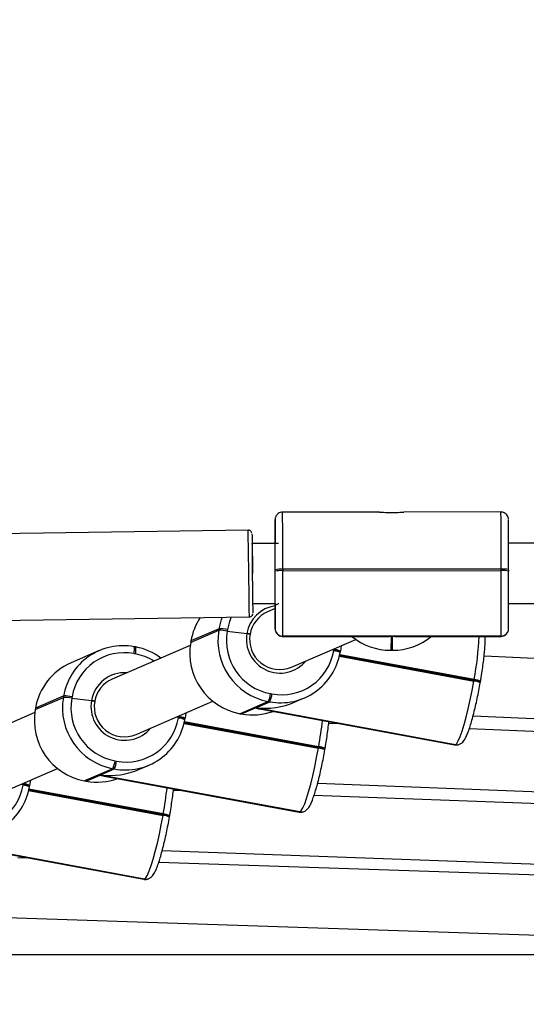
# Model space of a CAD drawing. Units: millimetres. Extents: x 1086 to 2470, y 1343 to 2791.
# Drawn here: x 1715 to 1729, y 2437 to 2463 of the extents above; entities that cross this region are included whole.
import ezdxf

# ---------------------------------------------------------------- set-up
doc = ezdxf.new("R2010")
doc.units = ezdxf.units.MM
doc.header["$LTSCALE"] = 100
doc.header["$PDSIZE"] = -1
doc.layers.add('strefa', color=6, linetype='Continuous')
doc.dimstyles.new('ISO-25', dxfattribs={"dimtxt": 2.5, "dimasz": 2.5, "dimexe": 1.25, "dimexo": 0.625, "dimtad": 1, "dimtxsty": 'Standard', "dimcen": 2.5, "dimadec": 0, "dimazin": 0, "dimtfac": 1, "dimtmove": 0, "dimatfit": 3, "dimfxl": 1, "dimarcsym": 0})

# ---------------------------------------------------------------- blocks, each defined once
blk = doc.blocks.new('1640')
at = {"color": 7, "linetype": 'Continuous', "lineweight": 25}
for p, q in [((1724.85, 2450.195), (1722.274, 2450.194)), ((1728.074, 2450.196), (1725.497, 2450.195)), ((1722.074, 2449.99), (1722.074, 2449.987)), ((1721.358, 2449.712), (1713.459, 2449.601)), ((1721.469, 2449.363), (1721.464, 2449.363)), ((1722.163, 2449.363), (1721.469, 2449.363)), ((1749.163, 2449.374), (1728.276, 2449.366)), ((1722.076, 2448.622), (1722.076, 2448.662)), ((1722.076, 2448.619), (1722.076, 2448.622)), ((1728.077, 2448.678), (1722.277, 2448.676)), ((1722.277, 2448.676), (1722.277, 2448.636)), ((1722.277, 2448.636), (1728.077, 2448.638)), ((1728.077, 2448.638), (1728.077, 2448.678)), ((1728.276, 2448.664), (1728.276, 2448.624)), ((1721.486, 2447.763), (1722.075, 2447.763)), ((1722.074, 2447.629), (1721.873, 2447.543)), ((1728.276, 2447.766), (1749.075, 2447.774)), ((1713.492, 2447.301), (1721.391, 2447.412)), ((1719.831, 2446.734), (1720.579, 2447.057)), ((1720.586, 2447.097), (1719.838, 2446.773)), ((1720.579, 2447.057), (1720.586, 2447.097)), ((1720.807, 2447.072), (1720.801, 2447.033)), ((1720.801, 2447.033), (1721.324, 2446.97)), ((1722.075, 2447.094), (1722.075, 2447.097)), ((1719.836, 2446.772), (1719.83, 2446.732)), ((1719.838, 2446.773), (1719.831, 2446.734)), ((1719.836, 2446.772), (1719.838, 2446.773)), ((1728.075, 2446.9), (1722.275, 2446.897)), ((1722.275, 2446.897), (1722.275, 2446.895)), ((1722.275, 2446.895), (1725.155, 2446.896)), ((1722.275, 2446.891), (1725.043, 2446.892)), ((1722.509, 2446.074), (1724.218, 2446.813)), ((1725.155, 2446.896), (1725.149, 2446.523)), ((1725.189, 2446.523), (1725.195, 2446.896)), ((1725.195, 2446.896), (1728.075, 2446.897)), ((1725.307, 2446.892), (1728.075, 2446.893)), ((1728.075, 2446.897), (1728.075, 2446.9)), ((1717.404, 2446.514), (1716.655, 2446.19)), ((1719.819, 2446.654), (1717.746, 2445.758)), ((1718.333, 2446.619), (1718.331, 2446.618)), ((1718.372, 2446.611), (1718.333, 2446.619)), ((1719.831, 2446.734), (1719.83, 2446.732)), ((1723.586, 2446.54), (1723.636, 2446.529)), ((1723.633, 2446.51), (1723.636, 2446.529)), ((1723.636, 2446.529), (1723.64, 2446.549)), ((1723.828, 2446.645), (1723.809, 2446.502)), ((1725.149, 2446.523), (1725.189, 2446.523)), ((1725.149, 2446.523), (1725.149, 2446.522)), ((1725.149, 2446.522), (1725.189, 2446.522)), ((1725.189, 2446.522), (1725.189, 2446.523)), ((1718.361, 2446.426), (1718.322, 2446.433)), ((1723.787, 2446.386), (1727.356, 2445.727)), ((1723.802, 2446.462), (1723.804, 2446.464)), ((1723.804, 2446.464), (1723.807, 2446.484)), ((1723.807, 2446.484), (1723.811, 2446.503)), ((1749.144, 2445.429), (1727.626, 2446.366)), ((1727.352, 2445.707), (1727.356, 2445.727)), ((1727.356, 2445.727), (1727.359, 2445.747)), ((1727.523, 2445.662), (1727.527, 2445.682)), ((1727.527, 2445.682), (1727.53, 2445.701)), ((1715.704, 2444.949), (1716.452, 2445.272)), ((1716.459, 2445.312), (1715.711, 2444.988)), ((1716.452, 2445.272), (1716.459, 2445.312)), ((1716.68, 2445.287), (1716.673, 2445.247)), ((1716.673, 2445.247), (1717.196, 2445.185)), ((1721.951, 2445.37), (1721.99, 2445.363)), ((1722.602, 2445.15), (1722.857, 2445.26)), ((1715.709, 2444.986), (1715.702, 2444.947)), ((1715.704, 2444.949), (1715.702, 2444.947)), ((1715.711, 2444.988), (1715.704, 2444.949)), ((1715.709, 2444.986), (1715.711, 2444.988)), ((1718.381, 2444.289), (1720.42, 2445.171)), ((1721.891, 2445.163), (1721.143, 2444.839)), ((1721.182, 2444.832), (1721.553, 2444.993)), ((1721.553, 2444.993), (1726.856, 2444.014)), ((1721.559, 2444.995), (1721.93, 2445.156)), ((1726.862, 2444.016), (1721.559, 2444.995)), ((1721.662, 2444.967), (1726.841, 2444.011)), ((1721.93, 2445.156), (1721.891, 2445.163)), ((1715.692, 2444.869), (1713.618, 2443.972)), ((1719.458, 2444.755), (1719.509, 2444.744)), ((1719.505, 2444.724), (1719.509, 2444.744)), ((1719.509, 2444.744), (1719.512, 2444.764)), ((1719.675, 2444.677), (1719.676, 2444.679)), ((1719.676, 2444.679), (1719.68, 2444.698)), ((1719.68, 2444.698), (1719.683, 2444.718)), ((1719.7, 2444.859), (1719.682, 2444.717)), ((1721.141, 2444.839), (1721.18, 2444.832)), ((1721.143, 2444.839), (1721.141, 2444.839)), ((1721.143, 2444.839), (1721.182, 2444.832)), ((1721.182, 2444.832), (1721.18, 2444.832)), ((1727.332, 2444.778), (1749.353, 2443.818)), ((1719.659, 2444.601), (1723.228, 2443.942)), ((1723.818, 2444.57), (1723.498, 2444.582)), ((1747.753, 2443.627), (1727.23, 2444.435)), ((1723.225, 2443.922), (1723.228, 2443.942)), ((1723.228, 2443.942), (1723.231, 2443.962)), ((1723.396, 2443.877), (1723.399, 2443.896)), ((1723.399, 2443.896), (1723.403, 2443.916)), ((1726.856, 2444.014), (1726.862, 2444.016)), ((1726.97, 2444.026), (1726.975, 2444.029)), ((1714.253, 2442.504), (1716.293, 2443.386)), ((1717.763, 2443.378), (1717.015, 2443.054)), ((1717.431, 2443.21), (1717.802, 2443.37)), ((1717.802, 2443.37), (1717.763, 2443.378)), ((1717.824, 2443.585), (1717.863, 2443.578)), ((1718.475, 2443.365), (1718.73, 2443.475)), ((1717.054, 2443.047), (1717.426, 2443.208)), ((1717.426, 2443.208), (1722.729, 2442.228)), ((1722.734, 2442.231), (1717.431, 2443.21)), ((1717.535, 2443.182), (1722.713, 2442.226)), ((1715.331, 2442.97), (1715.381, 2442.959)), ((1715.378, 2442.939), (1715.381, 2442.959)), ((1715.381, 2442.959), (1715.384, 2442.979)), ((1715.547, 2442.892), (1715.549, 2442.894)), ((1715.549, 2442.894), (1715.552, 2442.913)), ((1715.552, 2442.913), (1715.556, 2442.933)), ((1715.573, 2443.074), (1715.554, 2442.931)), ((1717.013, 2443.054), (1717.052, 2443.047)), ((1717.015, 2443.054), (1717.013, 2443.054)), ((1717.015, 2443.054), (1717.054, 2443.047)), ((1717.054, 2443.047), (1717.052, 2443.047)), ((1723.205, 2442.992), (1747.963, 2442.018)), ((1715.532, 2442.816), (1719.1, 2442.157)), ((1719.677, 2442.787), (1719.371, 2442.798)), ((1746.361, 2441.826), (1723.107, 2442.663)), ((1719.097, 2442.137), (1719.1, 2442.157)), ((1719.1, 2442.157), (1719.104, 2442.176)), ((1719.268, 2442.091), (1719.272, 2442.111)), ((1719.272, 2442.111), (1719.275, 2442.131)), ((1722.729, 2442.228), (1722.734, 2442.231)), ((1722.843, 2442.241), (1722.848, 2442.244)), ((1713.298, 2441.422), (1718.601, 2440.443)), ((1718.606, 2440.446), (1713.303, 2441.425)), ((1713.407, 2441.397), (1718.586, 2440.441)), ((1719.077, 2441.207), (1746.572, 2440.217)), ((1715.539, 2441.004), (1715.243, 2441.013)), ((1744.969, 2440.025), (1718.984, 2440.889)), ((1718.601, 2440.443), (1718.606, 2440.446)), ((1718.715, 2440.456), (1718.72, 2440.458)), ((1714.95, 2439.422), (1745.181, 2438.417)), ((1708.679, 2438.442), (1742.478, 2438.442))]:
    blk.add_line(p, q, dxfattribs=at)
at = {"color": 8, "linetype": 'Continuous', "lineweight": 25}
for p, q in [((1722.074, 2449.993), (1722.074, 2449.99)), ((1722.075, 2447.091), (1722.075, 2447.094)), ((1722.275, 2446.895), (1722.275, 2446.891)), ((1728.075, 2446.893), (1728.075, 2446.897)), ((1723.782, 2446.367), (1727.352, 2445.707)), ((1727.359, 2445.747), (1723.791, 2446.405)), ((1719.655, 2444.581), (1723.225, 2443.922)), ((1723.231, 2443.962), (1719.664, 2444.62)), ((1726.841, 2444.011), (1726.856, 2444.014)), ((1715.527, 2442.796), (1719.097, 2442.137)), ((1719.104, 2442.176), (1715.536, 2442.835)), ((1722.713, 2442.226), (1722.729, 2442.228)), ((1718.586, 2440.441), (1718.601, 2440.443))]:
    blk.add_line(p, q, dxfattribs=at)
at = {"color": 8, "linetype": 'Continuous', "lineweight": 25, "flags": 128}
for points in [[(1721.375, 2448.56), (1721.372, 2448.766), (1721.37, 2448.964), (1721.367, 2449.15), (1721.364, 2449.317), (1721.362, 2449.46), (1721.361, 2449.574), (1721.359, 2449.655), (1721.359, 2449.701), (1721.358, 2449.712)], [(1721.391, 2447.412), (1721.391, 2447.422), (1721.39, 2447.468), (1721.389, 2447.549), (1721.388, 2447.662), (1721.386, 2447.804), (1721.383, 2447.971), (1721.381, 2448.156), (1721.378, 2448.355), (1721.375, 2448.56)], [(1720.909, 2447.405), (1720.863, 2447.288), (1720.807, 2447.072)]]:
    blk.add_lwpolyline(points, dxfattribs=at)
at = {"color": 7, "linetype": 'Continuous', "lineweight": 25, "flags": 128}
for points in [[(1721.46, 2449.613), (1721.46, 2449.609), (1721.461, 2449.573), (1721.462, 2449.502), (1721.463, 2449.4), (1721.465, 2449.27), (1721.467, 2449.115), (1721.47, 2448.941), (1721.472, 2448.755), (1721.475, 2448.562)], [(1720.586, 2447.097), (1720.65, 2447.344), (1720.671, 2447.402)], [(1726.862, 2444.016), (1726.898, 2444.05), (1726.94, 2444.122), (1726.988, 2444.232), (1727.039, 2444.375), (1727.092, 2444.549), (1727.147, 2444.749), (1727.202, 2444.971), (1727.255, 2445.208), (1727.306, 2445.456), (1727.352, 2445.707)], [(1722.734, 2442.231), (1722.77, 2442.265), (1722.813, 2442.337), (1722.86, 2442.446), (1722.911, 2442.59), (1722.965, 2442.764), (1723.02, 2442.964), (1723.074, 2443.186), (1723.128, 2443.423), (1723.178, 2443.671), (1723.225, 2443.922)], [(1718.606, 2440.446), (1718.643, 2440.479), (1718.685, 2440.552), (1718.732, 2440.661), (1718.784, 2440.805), (1718.837, 2440.979), (1718.892, 2441.179), (1718.947, 2441.401), (1719, 2441.638), (1719.051, 2441.886), (1719.097, 2442.137)]]:
    blk.add_lwpolyline(points, dxfattribs=at)
at = {"color": 8, "linetype": 'Continuous', "lineweight": 25}
for centre, radius, start, end in [((1435.627, 2448.948), 286.65, 359.94548, 0.2489), ((1428.735, 2448.938), 299.342, 359.95012, 0.24066), ((1720.43, 2449.428), 1.645, 359.5967, 1.2226), ((1722.199, 2446.826), 0.887, 98.1521, 170.6324), ((1684.588, 2447.517), 37.488, 0.2241, 0.377), ((1722.206, 2446.814), 0.896, 169.9711, 320.322), ((1718.802, 2447.361), 8.708, 349.3172, 356.9194), ((1717.958, 2446.547), 0.382, 342.6726, 10.8552), ((1717.996, 2446.54), 0.383, 342.6901, 10.8083), ((1723.589, 2446), 0.511, 65.0951, 85.06), ((1723.596, 2446.043), 0.508, 65.0209, 85.0964), ((1718.103, 2445.027), 1.423, 58.1941, 79.5178), ((1718.071, 2445.041), 0.886, 85.93, 170.6844), ((1727.316, 2445.24), 0.508, 65.0209, 85.0964), ((1727.308, 2445.198), 0.511, 65.09, 85.0571), ((1718.079, 2445.029), 0.896, 169.9691, 320.3269), ((1719.46, 2444.213), 0.513, 65.1194, 85.0058), ((1719.468, 2444.254), 0.511, 65.0951, 85.06), ((1711.546, 2446.029), 11.867, 349.9655, 353.3686), ((1723.18, 2443.411), 0.513, 65.1194, 85.0058), ((1723.187, 2443.453), 0.511, 65.09, 85.0571), ((1726.892, 2444.207), 0.197, 259.5185, 293.3464), ((1726.897, 2444.209), 0.197, 259.5075, 293.4673), ((1715.334, 2442.433), 0.508, 65.0209, 85.0964), ((1715.341, 2442.471), 0.51, 65.0512, 85.0741), ((1707.426, 2444.243), 11.859, 349.9643, 353.3698), ((1719.054, 2441.631), 0.508, 65.026, 85.0993), ((1719.06, 2441.67), 0.508, 65.0209, 85.0964), ((1722.765, 2442.421), 0.196, 259.4772, 293.3877), ((1722.77, 2442.425), 0.197, 259.5588, 293.416), ((1718.637, 2440.637), 0.197, 259.5296, 293.3352), ((1718.642, 2440.638), 0.196, 259.4662, 293.5086)]:
    blk.add_arc(centre, radius, start, end, dxfattribs=at)
at = {"color": 7, "linetype": 'Continuous', "lineweight": 25}
for centre, radius, start, end in [((1843.472, 2449.471), 121.4, 179.75644, 180.05087), ((1458.835, 2448.894), 263.241, 359.94945, 0.2393), ((1468.54, 2448.893), 259.737, 359.94956, 0.2433), ((1732.242, 2449.365), 10.169, 179.4451, 180.0082), ((1455.283, 2448.667), 266.793, 359.98968, 0.16101), ((1356.481, 2448.099), 365.596, 359.84288, 0.08187), ((1535.96, 2448.281), 186.116, 359.81003, 0.10419), ((1722.227, 2447.931), 0.746, 86.219, 101.6807), ((1722.227, 2447.892), 0.746, 86.2163, 101.6853), ((1301.299, 2448.044), 420.978, 359.84399, 0.08056), ((1291.372, 2448.056), 436.705, 359.84825, 0.0763), ((1728.127, 2447.943), 0.737, 78.2852, 93.9052), ((1728.127, 2447.904), 0.736, 78.2784, 93.9101), ((1362.711, 2448.102), 365.566, 359.84287, 0.08188), ((1224.921, 2441.353), 496.606, 0.71077, 0.83175), ((1806.84, 2447.644), 84.767, 179.91893, 180.37354), ((1721.437, 2446.494), 1.623, 146.3165, 170.0822), ((1722.188, 2446.818), 0.79, 113.4687, 170.1977), ((1722.194, 2446.774), 1.639, 170.036, 259.3509), ((1720.585, 2446.11), 0.947, 76.831, 90.3232), ((1720.591, 2446.146), 0.951, 76.8605, 90.2937), ((1722.217, 2446.784), 1.438, 170.0401, 259.3447), ((1722.275, 2447.097), 0.2, 180.101, 270.0767), ((1722.275, 2447.095), 0.2, 180.1013, 270.0902), ((1728.076, 2447.099), 0.2, 269.9507, 359.9673), ((1728.076, 2447.097), 0.2, 269.9507, 359.9673), ((1722.197, 2446.811), 0.8, 169.7896, 292.9271), ((1725.148, 2448.155), 1.633, 230.711, 270.0278), ((1725.189, 2448.155), 1.632, 270.0163, 309.3331), ((1718.04, 2445.04), 1.605, 79.5693, 170.2597), ((1718.074, 2445.014), 1.624, 53.4039, 79.5033), ((1721.446, 2446.45), 1.639, 170.0368, 259.3487), ((1722.245, 2446.748), 1.408, 259.5687, 350.2607), ((1723.593, 2446.023), 0.508, 65.0168, 85.1084), ((1718.067, 2445.049), 1.408, 79.5662, 170.2632), ((1722.221, 2446.734), 1.605, 259.5711, 350.2584), ((1717.297, 2444.714), 1.61, 113.4834, 170.1871), ((1718.061, 2445.033), 0.79, 113.4855, 170.1853), ((1727.312, 2445.218), 0.511, 65.09, 85.0571), ((1718.066, 2444.989), 1.639, 170.0368, 259.3487), ((1716.457, 2444.32), 0.952, 76.8646, 90.2896), ((1716.464, 2444.364), 0.948, 76.8229, 90.3069), ((1718.089, 2444.999), 1.438, 170.0343, 259.3506), ((1721.381, 2445.423), 0.572, 332.9493, 354.7084), ((1721.42, 2445.416), 0.573, 332.9618, 354.7029), ((1717.318, 2444.665), 1.639, 170.0389, 259.3466), ((1718.069, 2445.026), 0.8, 169.7869, 292.9299), ((1718.093, 2444.949), 1.605, 259.5663, 350.2626), ((1718.118, 2444.963), 1.408, 259.5662, 350.2632), ((1719.465, 2444.235), 0.511, 65.0951, 85.06), ((1721.474, 2446.407), 1.602, 259.4995, 289.9533), ((1723.183, 2443.431), 0.513, 65.1144, 85.0029), ((1717.252, 2443.638), 0.574, 332.98, 354.6847), ((1717.292, 2443.631), 0.573, 332.9618, 354.7029), ((1717.346, 2444.623), 1.603, 259.5102, 289.9427), ((1713.965, 2443.164), 1.605, 259.5689, 350.262), ((1713.99, 2443.177), 1.408, 259.5662, 350.2632), ((1715.338, 2442.453), 0.508, 65.0099, 85.1074), ((1719.057, 2441.65), 0.508, 65.026, 85.0993)]:
    blk.add_arc(centre, radius, start, end, dxfattribs=at)
at = {"color": 8, "linetype": 'Continuous', "lineweight": 25}
blk.add_ellipse((1721.475, 2448.563), major_axis=(-0.006, 0.8), ratio=0.000876, start_param=4.691736, end_param=6.283191, dxfattribs=at)
at = {"color": 7, "linetype": 'Continuous', "lineweight": 25}
for centre, major_axis, ratio, start_param, end_param in [((1725.155, 2448.522), (1.202, 1.182), 0.933535, 3.901368, 3.970163), ((1725.195, 2448.522), (-1.181, 1.201), 0.93338, 2.330572, 2.399366), ((1721.834, 2446.593), (-0.186, 1.639), 0.852829, 2.809328, 2.887686), ((1721.839, 2446.596), (1.815, 0.206), 0.881855, 4.458482, 5.044653), ((1717.706, 2444.808), (-0.186, 1.639), 0.852829, 2.809328, 2.887686), ((1717.711, 2444.81), (1.815, 0.206), 0.881855, 4.458482, 5.044653)]:
    blk.add_ellipse(centre, major_axis=major_axis, ratio=ratio, start_param=start_param, end_param=end_param, dxfattribs=at)
for points, knots in [([(1722.273, 2450.191), (1722.252, 2450.19), (1722.21, 2450.188), (1722.158, 2450.159), (1722.12, 2450.124), (1722.097, 2450.089), (1722.083, 2450.056), (1722.077, 2450.032), (1722.075, 2450.016), (1722.075, 2450.008), (1722.074, 2450.004), (1722.074, 2449.999), (1722.074, 2449.997), (1722.074, 2449.995), (1722.074, 2449.994)], [0, 0, 0, 0, 0.165083, 0.325392, 0.457847, 0.569723, 0.661784, 0.73253, 0.770917, 0.794366, 0.816772, 0.850985, 0.924764, 1, 1, 1, 1]), ([(1724.85, 2450.195), (1724.85, 2450.195), (1724.859, 2450.196), (1724.91, 2450.191), (1724.999, 2450.185), (1725.113, 2450.18), (1725.231, 2450.18), (1725.344, 2450.185), (1725.434, 2450.191), (1725.487, 2450.196), (1725.496, 2450.195), (1725.497, 2450.195)], [0, 0, 0, 0, 0.001456, 0.141868, 0.284198, 0.427539, 0.5687, 0.708003, 0.848843, 0.992051, 1, 1, 1, 1]), ([(1728.273, 2450.018), (1728.273, 2450.019), (1728.272, 2450.027), (1728.266, 2450.057), (1728.249, 2450.097), (1728.213, 2450.145), (1728.159, 2450.18), (1728.108, 2450.199), (1728.079, 2450.194), (1728.074, 2450.193)], [0, 0, 0, 0, 0.018848, 0.110628, 0.289508, 0.473876, 0.70544, 0.948765, 1, 1, 1, 1]), ([(1721.455, 2449.641), (1721.452, 2449.649), (1721.447, 2449.664), (1721.429, 2449.686), (1721.402, 2449.704), (1721.375, 2449.713), (1721.36, 2449.711), (1721.357, 2449.71)], [0, 0, 0, 0, 0.179522, 0.384672, 0.647491, 0.922253, 1, 1, 1, 1]), ([(1722.074, 2449.46), (1722.074, 2449.46), (1722.074, 2449.46), (1722.075, 2449.449), (1722.075, 2449.428), (1722.075, 2449.415)], [0, 0, 0, 0, 0.08402, 0.452554, 1, 1, 1, 1]), ([(1722.084, 2447.705), (1722.084, 2447.706), (1722.087, 2447.714), (1722.1, 2447.732), (1722.126, 2447.753), (1722.154, 2447.764), (1722.17, 2447.762), (1722.174, 2447.762)], [0, 0, 0, 0, 0.011731, 0.230833, 0.570232, 0.885241, 1, 1, 1, 1]), ([(1721.392, 2447.413), (1721.4, 2447.414), (1721.419, 2447.414), (1721.444, 2447.427), (1721.464, 2447.444), (1721.477, 2447.462), (1721.484, 2447.478), (1721.486, 2447.488), (1721.487, 2447.493)], [0, 0, 0, 0, 0.1804, 0.415592, 0.608012, 0.770863, 0.906004, 1, 1, 1, 1]), ([(1722.076, 2447.069), (1722.077, 2447.067), (1722.077, 2447.059), (1722.083, 2447.03), (1722.1, 2446.989), (1722.136, 2446.942), (1722.19, 2446.907), (1722.242, 2446.888), (1722.271, 2446.893), (1722.276, 2446.893)], [0, 0, 0, 0, 0.016374, 0.107974, 0.286502, 0.470508, 0.701615, 0.94446, 1, 1, 1, 1]), ([(1728.075, 2446.896), (1728.097, 2446.897), (1728.139, 2446.899), (1728.191, 2446.927), (1728.229, 2446.962), (1728.253, 2446.998), (1728.266, 2447.03), (1728.272, 2447.055), (1728.274, 2447.071), (1728.275, 2447.078), (1728.275, 2447.083), (1728.275, 2447.087), (1728.275, 2447.09), (1728.275, 2447.092), (1728.275, 2447.093)], [0, 0, 0, 0, 0.1679303, 0.3276975, 0.459705, 0.5712035, 0.6629524, 0.7334784, 0.771747, 0.7951163, 0.817395, 0.851551, 0.9250802, 1, 1, 1, 1]), ([(1721.41, 2446.953), (1721.41, 2446.953), (1721.411, 2446.955), (1721.398, 2446.959), (1721.376, 2446.963), (1721.349, 2446.967), (1721.331, 2446.969), (1721.324, 2446.97)], [0, 0, 0, 0, 0.2141302, 0.4282991, 0.6427824, 0.8573384, 1, 1, 1, 1]), ([(1721.324, 2446.97), (1721.335, 2446.969), (1721.357, 2446.966), (1721.384, 2446.961), (1721.403, 2446.957), (1721.411, 2446.954), (1721.41, 2446.953), (1721.41, 2446.953)], [0, 0, 0, 0, 0.214861, 0.430042, 0.644963, 0.85967, 1, 1, 1, 1]), ([(1727.53, 2445.701), (1727.537, 2445.738), (1727.555, 2445.846), (1727.583, 2446.022), (1727.61, 2446.222), (1727.632, 2446.411), (1727.647, 2446.584), (1727.655, 2446.737), (1727.658, 2446.84), (1727.655, 2446.885), (1727.654, 2446.893)], [0, 0, 0, 0, 0.076899, 0.223422, 0.370219, 0.517433, 0.665422, 0.814743, 0.966684, 1, 1, 1, 1]), ([(1726.975, 2444.029), (1726.997, 2444.041), (1727.039, 2444.065), (1727.08, 2444.11), (1727.119, 2444.166), (1727.159, 2444.245), (1727.206, 2444.359), (1727.254, 2444.5), (1727.303, 2444.664), (1727.351, 2444.844), (1727.398, 2445.037), (1727.443, 2445.241), (1727.485, 2445.451), (1727.511, 2445.592), (1727.523, 2445.662)], [0, 0, 0, 0, 0.048508, 0.093044, 0.15269, 0.244653, 0.340179, 0.441109, 0.537051, 0.631044, 0.72414, 0.816767, 0.909168, 1, 1, 1, 1]), ([(1717.282, 2445.167), (1717.283, 2445.168), (1717.283, 2445.17), (1717.27, 2445.173), (1717.248, 2445.178), (1717.222, 2445.182), (1717.204, 2445.184), (1717.196, 2445.185)], [0, 0, 0, 0, 0.214045, 0.428336, 0.642665, 0.857641, 1, 1, 1, 1]), ([(1717.196, 2445.185), (1717.207, 2445.183), (1717.229, 2445.181), (1717.257, 2445.176), (1717.276, 2445.172), (1717.284, 2445.169), (1717.283, 2445.168), (1717.282, 2445.167)], [0, 0, 0, 0, 0.2148838, 0.4300317, 0.6450954, 0.8597902, 1, 1, 1, 1]), ([(1723.403, 2443.916), (1723.409, 2443.953), (1723.428, 2444.061), (1723.455, 2444.237), (1723.482, 2444.436), (1723.498, 2444.567), (1723.503, 2444.626), (1723.503, 2444.628)], [0, 0, 0, 0, 0.147345, 0.4282, 0.709629, 0.991826, 1, 1, 1, 1]), ([(1726.841, 2444.014), (1726.848, 2444.012), (1726.881, 2444.002), (1726.928, 2444.011), (1726.96, 2444.023), (1726.97, 2444.026)], [0, 0, 0, 0, 0.1553309, 0.7423472, 1, 1, 1, 1]), ([(1722.848, 2442.244), (1722.87, 2442.256), (1722.912, 2442.279), (1722.952, 2442.325), (1722.991, 2442.381), (1723.032, 2442.46), (1723.078, 2442.574), (1723.126, 2442.715), (1723.175, 2442.879), (1723.223, 2443.059), (1723.27, 2443.252), (1723.315, 2443.456), (1723.358, 2443.666), (1723.383, 2443.807), (1723.396, 2443.877)], [0, 0, 0, 0, 0.048519, 0.093048, 0.152702, 0.244652, 0.340181, 0.441125, 0.537052, 0.63104, 0.72414, 0.816783, 0.909168, 1, 1, 1, 1]), ([(1719.275, 2442.131), (1719.282, 2442.168), (1719.3, 2442.275), (1719.327, 2442.452), (1719.354, 2442.651), (1719.371, 2442.782), (1719.376, 2442.841), (1719.376, 2442.842)], [0, 0, 0, 0, 0.147405, 0.428246, 0.70963, 0.991826, 1, 1, 1, 1]), ([(1718.72, 2440.458), (1718.742, 2440.471), (1718.784, 2440.494), (1718.825, 2440.539), (1718.864, 2440.595), (1718.904, 2440.675), (1718.951, 2440.789), (1718.999, 2440.929), (1719.048, 2441.094), (1719.096, 2441.274), (1719.143, 2441.467), (1719.188, 2441.671), (1719.23, 2441.881), (1719.256, 2442.022), (1719.268, 2442.091)], [0, 0, 0, 0, 0.048523, 0.09306, 0.152696, 0.244656, 0.340192, 0.441124, 0.53707, 0.631058, 0.724157, 0.816782, 0.909187, 1, 1, 1, 1]), ([(1722.714, 2442.229), (1722.721, 2442.227), (1722.753, 2442.217), (1722.8, 2442.225), (1722.833, 2442.238), (1722.843, 2442.241)], [0, 0, 0, 0, 0.155324, 0.742293, 1, 1, 1, 1]), ([(1718.586, 2440.444), (1718.593, 2440.442), (1718.626, 2440.432), (1718.673, 2440.44), (1718.705, 2440.452), (1718.715, 2440.456)], [0, 0, 0, 0, 0.155516, 0.74239, 1, 1, 1, 1])]:
    blk.add_open_spline(points, degree=3, knots=knots, dxfattribs=at)
blk = doc.blocks.new('*D8')
at = {"layer": 'Defpoints', "color": 0}
for p in [(2362.828, 2644.202), (1154.704, 1998.967), (2362.828, 1997.333)]:
    blk.add_point(p, dxfattribs=at)
at = {"layer": 'strefa', "color": 0, "lineweight": -2}
for p, q in [((1154.704, 2008.967), (1154.704, 2654.202)), ((2362.828, 2007.333), (2362.828, 2654.202)), ((1190.264, 2644.202), (2327.268, 2644.202))]:
    blk.add_line(p, q, dxfattribs=at)
at = {"layer": 'strefa', "color": 0}
for points in [[(1190.264, 2650.129), (1190.264, 2638.275), (1154.704, 2644.202)], [(2327.268, 2638.275), (2327.268, 2650.129), (2362.828, 2644.202)]]:
    blk.add_solid(points, dxfattribs=at)
at = {"layer": 'strefa', "color": 0, "insert": (1758.766, 2666.942), "char_height": 15, "attachment_point": 5}
blk.add_mtext('1208', dxfattribs=at)
blk = doc.blocks.new('*D9')
at = {"layer": 'Defpoints', "color": 0}
for p in [(1848.512, 2627.058), (1118.773, 1342.785), (1688.237, 1342.785)]:
    blk.add_point(p, dxfattribs=at)
at = {"layer": 'strefa', "color": 0, "lineweight": -2}
for p, q in [((1838.512, 2627.058), (1108.773, 2627.058)), ((1118.773, 2591.498), (1118.773, 1378.345)), ((1678.237, 1342.785), (1108.773, 1342.785))]:
    blk.add_line(p, q, dxfattribs=at)
at = {"layer": 'strefa', "color": 0}
for points in [[(1124.699, 2591.498), (1112.846, 2591.498), (1118.773, 2627.058)], [(1112.846, 1378.345), (1124.699, 1378.345), (1118.773, 1342.785)]]:
    blk.add_solid(points, dxfattribs=at)
at = {"layer": 'strefa', "color": 0, "insert": (1096.033, 1984.921), "char_height": 15, "attachment_point": 5, "rotation": 90}
blk.add_mtext('1284', dxfattribs=at)
blk = doc.blocks.new('*D10')
at = {"layer": 'Defpoints', "color": 0}
for p in [(2212.828, 2547.71), (2212.828, 2166.033), (1304.704, 1998.967)]:
    blk.add_point(p, dxfattribs=at)
at = {"layer": 'strefa', "color": 0, "lineweight": -2}
for p, q in [((1304.704, 2008.967), (1304.704, 2557.71)), ((2212.828, 2176.033), (2212.828, 2557.71)), ((1340.264, 2547.71), (2177.268, 2547.71))]:
    blk.add_line(p, q, dxfattribs=at)
at = {"layer": 'strefa', "color": 0}
for points in [[(1340.264, 2553.637), (1340.264, 2541.784), (1304.704, 2547.71)], [(2177.268, 2541.784), (2177.268, 2553.637), (2212.828, 2547.71)]]:
    blk.add_solid(points, dxfattribs=at)
at = {"layer": 'strefa', "color": 0, "insert": (1758.766, 2570.45), "char_height": 15, "attachment_point": 5}
blk.add_mtext('908', dxfattribs=at)

msp = doc.modelspace()

# ---------------------------------------------------------------- block references
msp.add_blockref('1640', (0, 0))

# ---------------------------------------------------------------- dimensions: what is measured, and where the dimension line sits
at = {"layer": 'strefa', "color": 0}
for base, p1, p2, picture, middle in [((2362.828, 2644.202), (1154.704, 1998.967), (2362.828, 1997.333), '*D8', (1758.766, 2666.942)), ((2212.828, 2547.71), (1304.704, 1998.967), (2212.828, 2166.033), '*D10', (1758.766, 2570.45))]:
    dim = msp.add_linear_dim(base=base, p1=p1, p2=p2, dimstyle='ISO-25', override={"dimtxt": 15, "dimasz": 35.56, "dimexe": 10, "dimexo": 10, "dimgap": 15.24, "dimdec": 0, "dimlfac": 1, "dimzin": 1, "dimadec": 2, "dimtzin": 1}, dxfattribs=at)
    dim.commit()
    dim.dimension.update_dxf_attribs({"geometry": picture, "text_midpoint": middle})
dim = msp.add_linear_dim(base=(1118.773, 1342.785), p1=(1848.512, 2627.058), p2=(1688.237, 1342.785), angle=90, dimstyle='ISO-25', override={"dimtxt": 15, "dimasz": 35.56, "dimexe": 10, "dimexo": 10, "dimgap": 15.24, "dimdec": 0, "dimlfac": 1, "dimzin": 1, "dimadec": 2, "dimtzin": 1}, dxfattribs=at)
dim.commit()
dim.dimension.update_dxf_attribs({"geometry": '*D9', "text_midpoint": (1096.033, 1984.921)})

doc.saveas('drawing.dxf')
